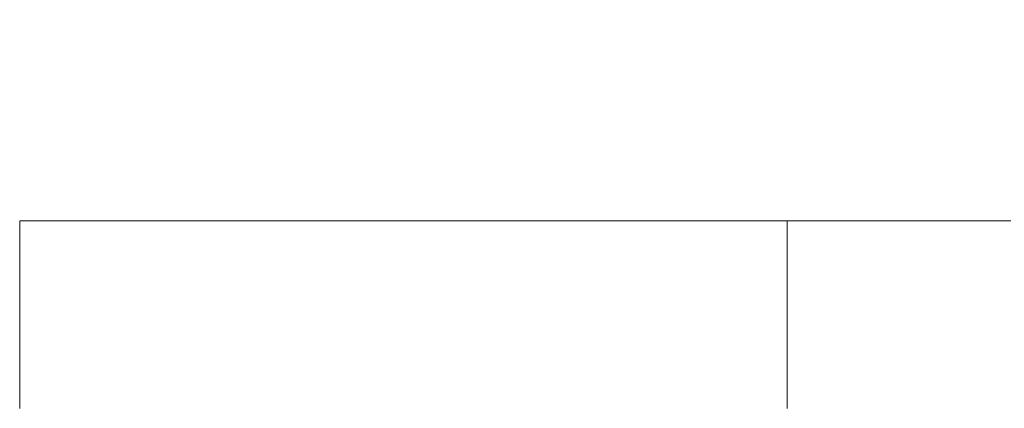
# Model space of a CAD drawing. Units: millimetres. Extents: x 12738 to 87634, y 5045 to 21265.
# Drawn here: x 20456 to 20665, y 15217 to 15300 of the extents above; entities that cross this region are included whole.
import ezdxf

# ---------------------------------------------------------------- set-up
doc = ezdxf.new("R2010")
doc.units = ezdxf.units.MM
doc.header["$MEASUREMENT"] = 0
doc.layers.add('Wnętrze - Umeblowanie', color=7, linetype='Continuous')
doc.layers.add('Wymiarowanie - Ogólne', color=7, linetype='Continuous')
doc.layers.add('Wnętrze - Umeblowanie_Nr_pióra__1', color=7, linetype='Continuous', lineweight=13)
doc.layers.add('Wymiarowanie - Ogólne_Nr_pióra__1', color=7, linetype='Continuous', lineweight=13)
doc.styles.add('GENERATED_STYLE_1', font='txt')
doc.dimstyles.new('GENERATED_STYLE__1', dxfattribs={"dimtxt": 450, "dimasz": 275.362319, "dimexe": 0.18, "dimexo": 0, "dimgap": 0.09, "dimtad": 0, "dimtih": 1, "dimtoh": 1, "dimdec": 0, "dimlfac": 0.1, "dimzin": 0, "dimdsep": 46, "dimtxsty": 'GENERATED_STYLE_1', "dimblk": 'ARROWHEAD_5', "dimblk1": 'ARROWHEAD_5', "dimblk2": 'ARROWHEAD_5', "dimcen": 0.09, "dimclrd": 7, "dimclre": 7, "dimclrt": 7, "dimazin": 0, "dimtfac": 1, "dimtdec": 4, "dimtmove": 0, "dimatfit": 3, "dimfxl": 0, "dimtolj": 1, "dimtzin": 0, "dimarcsym": 0})
doc.dimstyles.new('GENERATED_STYLE__2', dxfattribs={"dimtxt": 450, "dimasz": 275.362319, "dimexe": 0.18, "dimexo": 0, "dimgap": 0.09, "dimtad": 0, "dimdec": 0, "dimlfac": 0.1, "dimzin": 0, "dimdsep": 46, "dimtxsty": 'GENERATED_STYLE_1', "dimblk": 'ARROWHEAD_5', "dimblk1": 'ARROWHEAD_5', "dimblk2": 'ARROWHEAD_5', "dimcen": 0.09, "dimclrd": 7, "dimclre": 7, "dimclrt": 7, "dimazin": 0, "dimtfac": 1, "dimtdec": 4, "dimtmove": 0, "dimatfit": 3, "dimfxl": 0, "dimtolj": 1, "dimtzin": 0, "dimarcsym": 0})

# ---------------------------------------------------------------- blocks, each defined once
blk = doc.blocks.new('Lo')
at = {"layer": 'Wnętrze - Umeblowanie_Nr_pióra__1', "linetype": 'Continuous'}
for p, q in [((260.57, 1685.12), (264.73, 1685.12)), ((264.73, 1685.12), (268.94, 1685.12)), ((268.94, 1685.12), (273.19, 1685.12)), ((273.19, 1685.12), (277.47, 1685.12)), ((277.47, 1685.12), (281.79, 1685.12)), ((281.79, 1685.12), (286.13, 1685.12)), ((286.13, 1685.12), (290.49, 1685.12)), ((290.49, 1685.12), (294.87, 1685.12)), ((294.87, 1685.12), (299.26, 1685.12)), ((299.26, 1685.12), (303.66, 1685.12)), ((303.66, 1685.12), (308.06, 1685.12)), ((308.06, 1685.11), (308.06, 1685.08)), ((308.06, 1685.08), (308.06, 1685.03)), ((308.06, 1685.03), (308.06, 1684.96)), ((308.06, 1684.96), (308.06, 1684.87)), ((308.06, 1684.87), (308.06, 1684.76)), ((308.06, 1684.76), (308.06, 1684.63)), ((308.06, 1684.63), (308.06, 1684.49)), ((308.06, 1684.49), (308.06, 1684.32)), ((308.06, 1684.32), (308.06, 1684.14)), ((308.06, 1684.14), (308.06, 1683.93)), ((308.06, 1683.93), (308.06, 1683.71)), ((308.06, 1683.71), (308.06, 1683.47)), ((308.07, 1685.12), (471.06, 1685.12)), ((471.06, 1685.11), (471.06, 1685.08)), ((471.06, 1685.08), (471.06, 1685.03)), ((471.06, 1685.03), (471.06, 1684.96)), ((471.06, 1684.96), (471.06, 1684.87)), ((471.06, 1684.87), (471.06, 1684.76)), ((471.06, 1684.76), (471.06, 1684.63)), ((471.06, 1684.63), (471.06, 1684.49)), ((471.06, 1684.49), (471.06, 1684.32)), ((471.06, 1684.32), (471.06, 1684.14)), ((471.06, 1684.14), (471.06, 1683.93)), ((471.06, 1683.93), (471.06, 1683.71)), ((471.06, 1683.71), (471.06, 1683.47)), ((308.06, 1683.47), (308.06, 1683.21)), ((308.06, 1683.21), (308.06, 1682.94)), ((308.06, 1682.94), (308.06, 1682.64)), ((308.06, 1682.64), (308.06, 1682.33)), ((308.06, 1682.33), (308.06, 1682)), ((308.06, 1682), (308.06, 1681.66)), ((308.06, 1681.66), (308.06, 1681.3)), ((471.06, 1683.47), (471.06, 1683.21)), ((471.06, 1683.21), (471.06, 1682.94)), ((471.06, 1682.94), (471.06, 1682.64)), ((471.06, 1682.64), (471.06, 1682.33)), ((471.06, 1682.33), (471.06, 1682)), ((471.06, 1682), (471.06, 1681.66)), ((471.06, 1681.66), (471.06, 1681.3)), ((308.06, 1681.3), (308.06, 1680.92)), ((308.06, 1680.92), (308.06, 1680.53)), ((308.06, 1680.53), (308.06, 1680.12)), ((308.06, 1680.12), (308.06, 1679.69)), ((308.06, 1679.69), (308.06, 1679.26)), ((471.06, 1681.3), (471.06, 1680.92)), ((471.06, 1680.92), (471.06, 1680.53)), ((471.06, 1680.53), (471.06, 1680.12)), ((471.06, 1680.12), (471.06, 1679.69)), ((471.06, 1679.69), (471.06, 1679.26)), ((308.06, 1679.26), (308.06, 1678.81)), ((308.06, 1678.81), (308.06, 1678.34)), ((308.06, 1678.34), (308.06, 1677.86)), ((308.06, 1677.86), (308.06, 1677.37)), ((308.06, 1677.37), (308.06, 1676.87)), ((471.06, 1679.26), (471.06, 1678.81)), ((471.06, 1678.81), (471.06, 1678.34)), ((471.06, 1678.34), (471.06, 1677.86)), ((471.06, 1677.86), (471.06, 1677.37)), ((471.06, 1677.37), (471.06, 1676.87)), ((308.06, 1676.87), (308.06, 1676.36)), ((308.06, 1676.36), (308.06, 1675.83)), ((308.06, 1675.83), (308.06, 1675.3)), ((308.06, 1675.3), (308.06, 1674.75)), ((471.06, 1676.87), (471.06, 1676.36)), ((471.06, 1676.36), (471.06, 1675.83)), ((471.06, 1675.83), (471.06, 1675.3)), ((471.06, 1675.3), (471.06, 1674.75)), ((308.06, 1674.75), (308.07, 1674.2)), ((308.07, 1674.2), (308.07, 1673.63)), ((308.07, 1673.63), (308.07, 1673.06)), ((471.06, 1674.75), (471.06, 1674.2)), ((471.06, 1674.2), (471.06, 1673.63)), ((471.06, 1673.63), (471.06, 1673.06)), ((308.07, 1673.06), (308.07, 1672.48)), ((308.07, 1672.48), (308.07, 1671.89)), ((308.07, 1671.89), (308.07, 1671.3)), ((308.07, 1671.3), (308.07, 1670.7)), ((471.06, 1673.06), (471.06, 1672.48)), ((471.06, 1672.48), (471.06, 1671.89)), ((471.06, 1671.89), (471.06, 1671.3)), ((471.06, 1671.3), (471.06, 1670.7)), ((308.07, 1670.7), (308.07, 1670.09)), ((308.07, 1670.09), (308.07, 1669.48)), ((308.07, 1669.48), (308.07, 1668.86)), ((471.06, 1670.7), (471.06, 1670.09)), ((471.06, 1670.09), (471.06, 1669.48)), ((471.06, 1669.48), (471.06, 1668.86)), ((308.07, 1668.86), (308.07, 1668.24)), ((308.07, 1668.24), (308.07, 1667.62)), ((308.07, 1667.62), (308.07, 1667)), ((308.07, 1667), (308.07, 1666.37)), ((471.06, 1668.86), (471.06, 1668.24)), ((471.06, 1668.24), (471.06, 1667.62)), ((471.06, 1667.62), (471.06, 1667)), ((471.06, 1667), (471.06, 1666.37)), ((308.07, 1666.37), (308.07, 1665.74)), ((308.07, 1665.74), (308.07, 1665.12)), ((308.07, 1665.12), (308.07, 1664.49)), ((471.06, 1666.37), (471.06, 1665.74)), ((471.06, 1665.74), (471.06, 1665.12)), ((471.06, 1665.12), (471.06, 1664.49)), ((308.07, 1664.49), (308.07, 1663.86)), ((308.07, 1663.86), (308.07, 1663.23)), ((308.07, 1663.23), (308.07, 1662.61)), ((471.06, 1664.49), (471.06, 1663.86)), ((471.06, 1663.86), (471.06, 1663.23)), ((471.06, 1663.23), (471.06, 1662.61)), ((308.07, 1662.61), (308.07, 1661.99)), ((308.07, 1661.99), (308.07, 1661.37)), ((308.07, 1661.37), (308.07, 1660.75)), ((308.07, 1660.75), (308.07, 1660.14)), ((471.06, 1662.61), (471.06, 1661.99)), ((471.06, 1661.99), (471.06, 1661.37)), ((471.06, 1661.37), (471.06, 1660.75)), ((471.06, 1660.75), (471.06, 1660.14)), ((308.07, 1660.14), (308.07, 1659.54)), ((308.07, 1659.54), (308.07, 1658.94)), ((308.07, 1658.94), (308.07, 1658.34)), ((471.06, 1660.14), (471.06, 1659.54)), ((471.06, 1659.54), (471.06, 1658.94)), ((471.06, 1658.94), (471.06, 1658.34)), ((308.07, 1658.34), (308.07, 1657.75)), ((308.07, 1657.75), (308.07, 1657.17)), ((308.07, 1657.17), (308.07, 1656.6)), ((308.07, 1656.6), (308.07, 1656.04)), ((471.06, 1658.34), (471.06, 1657.75)), ((471.06, 1657.75), (471.06, 1657.17)), ((471.06, 1657.17), (471.06, 1656.6)), ((471.06, 1656.6), (471.06, 1656.04)), ((308.06, 1654.4), (308.06, 1653.87)), ((308.07, 1656.04), (308.06, 1655.48)), ((308.06, 1655.48), (308.06, 1654.93)), ((308.06, 1654.93), (308.06, 1654.4)), ((471.06, 1656.04), (471.06, 1655.48)), ((471.06, 1655.48), (471.06, 1654.93)), ((471.06, 1654.93), (471.06, 1654.4)), ((471.06, 1654.4), (471.06, 1653.87)), ((308.06, 1653.87), (308.06, 1653.36)), ((308.06, 1653.36), (308.06, 1652.86)), ((308.06, 1652.86), (308.06, 1652.37)), ((308.06, 1652.37), (308.06, 1651.89)), ((471.06, 1653.87), (471.06, 1653.36)), ((471.06, 1653.36), (471.06, 1652.86)), ((471.06, 1652.86), (471.06, 1652.37)), ((471.06, 1652.37), (471.06, 1651.89)), ((308.06, 1651.89), (308.06, 1651.42)), ((308.06, 1651.42), (308.06, 1650.97)), ((308.06, 1650.97), (308.06, 1650.54)), ((308.06, 1650.54), (308.06, 1650.11)), ((308.06, 1650.11), (308.06, 1649.71)), ((471.06, 1651.89), (471.06, 1651.42)), ((471.06, 1651.42), (471.06, 1650.97)), ((471.06, 1650.97), (471.06, 1650.54)), ((471.06, 1650.54), (471.06, 1650.11)), ((471.06, 1650.11), (471.06, 1649.71)), ((308.06, 1649.71), (308.06, 1649.31)), ((308.06, 1649.31), (308.06, 1648.94)), ((308.06, 1648.94), (308.06, 1648.57)), ((308.06, 1648.57), (308.06, 1648.23)), ((308.06, 1648.23), (308.06, 1647.9)), ((471.06, 1649.71), (471.06, 1649.31)), ((471.06, 1649.31), (471.06, 1648.94)), ((471.06, 1648.94), (471.06, 1648.57)), ((471.06, 1648.57), (471.06, 1648.23)), ((471.06, 1648.23), (471.06, 1647.9)), ((308.06, 1647.9), (308.06, 1647.59)), ((308.06, 1647.59), (308.06, 1647.3)), ((308.06, 1647.3), (308.06, 1647.02)), ((308.06, 1647.02), (308.06, 1646.76)), ((308.06, 1646.76), (308.06, 1646.52)), ((308.06, 1646.52), (308.06, 1646.3)), ((308.06, 1646.3), (308.06, 1646.09)), ((308.06, 1646.09), (308.06, 1645.91)), ((308.06, 1645.91), (308.06, 1645.74)), ((471.06, 1647.9), (471.06, 1647.59)), ((471.06, 1647.59), (471.06, 1647.3)), ((471.06, 1647.3), (471.06, 1647.02)), ((471.06, 1647.02), (471.06, 1646.76)), ((471.06, 1646.76), (471.06, 1646.52)), ((471.06, 1646.52), (471.06, 1646.3)), ((471.06, 1646.3), (471.06, 1646.09)), ((471.06, 1646.09), (471.06, 1645.91)), ((471.06, 1645.91), (471.06, 1645.74)), ((308.06, 1645.74), (308.06, 1645.6)), ((308.06, 1645.6), (308.06, 1645.47)), ((308.06, 1645.47), (308.06, 1645.36)), ((308.06, 1645.36), (308.06, 1645.27)), ((471.06, 1645.74), (471.06, 1645.6)), ((471.06, 1645.6), (471.06, 1645.47)), ((471.06, 1645.47), (471.06, 1645.36)), ((471.06, 1645.36), (471.06, 1645.27))]:
    blk.add_line(p, q, dxfattribs=at)
blk = doc.blocks.new('*D17')
at = {"layer": 'Wymiarowanie - Ogólne', "linetype": 'Continuous', "lineweight": 0, "true_color": 0x000000}
for points in [[(14515.71, 5316.78), (14795.62, 5241.78), (14795.62, 5391.78)], [(38241.34, 5316.78), (37961.44, 5391.78), (37961.44, 5241.78)]]:
    blk.add_hatch(color=18, dxfattribs=at).paths.add_polyline_path(points)
at = {"layer": 'Wymiarowanie - Ogólne_Nr_pióra__1', "linetype": 'Continuous'}
for p, q in [((14515.71, 5045.04), (14515.71, 5588.52)), ((38241.34, 5045.04), (38241.34, 5588.52)), ((14515.71, 5316.78), (14795.62, 5391.78)), ((14795.62, 5391.78), (14795.62, 5241.78)), ((38241.34, 5316.78), (37961.44, 5391.78)), ((37961.44, 5241.78), (37961.44, 5391.78)), ((14515.71, 5316.78), (14795.62, 5241.78)), ((14795.62, 5316.78), (25537.05, 5316.78)), ((27220, 5316.78), (37961.44, 5316.78)), ((38241.34, 5316.78), (37961.44, 5241.78))]:
    blk.add_line(p, q, dxfattribs=at)
at = {"layer": 'Wymiarowanie - Ogólne_Nr_pióra__1', "insert": (25609.15, 5091.78), "char_height": 450, "attachment_point": 7, "style": 'GENERATED_STYLE_1'}
blk.add_mtext('\\A1;{\\fArial|b0|i0|c238|p38;2\xa0373}', dxfattribs=at)
blk = doc.blocks.new('ARROWHEAD_5')
at = {"color": 0, "linetype": 'Continuous', "lineweight": 0}
blk.add_line((0, 0), (-1, 0), dxfattribs=at)
blk.add_solid([(-1, 0.2679), (0, 0), (-1, -0.2679), (-1, 0.2679)], dxfattribs=at)
blk = doc.blocks.new('*D19')
at = {"layer": 'Wymiarowanie - Ogólne', "linetype": 'Continuous', "lineweight": 0, "true_color": 0x000000}
for points in [[(13855.29, 21265.44), (13780.29, 20985.54), (13930.29, 20985.54)], [(13855.29, 6531.15), (13930.29, 6811.05), (13780.29, 6811.05)]]:
    blk.add_hatch(color=18, dxfattribs=at).paths.add_polyline_path(points)
at = {"layer": 'Wymiarowanie - Ogólne_Nr_pióra__1', "linetype": 'Continuous'}
for p, q in [((14127.03, 21265.44), (13583.55, 21265.44)), ((13855.29, 21265.44), (13780.29, 20985.54)), ((13855.29, 21265.44), (13930.29, 20985.54)), ((13930.29, 20985.54), (13780.29, 20985.54)), ((13855.29, 14739.77), (13855.29, 20985.54)), ((13855.29, 6811.05), (13855.29, 13056.82)), ((13855.29, 6531.15), (13780.29, 6811.05)), ((13780.29, 6811.05), (13930.29, 6811.05)), ((13855.29, 6531.15), (13930.29, 6811.05)), ((14127.03, 6531.15), (13583.55, 6531.15))]:
    blk.add_line(p, q, dxfattribs=at)
at = {"layer": 'Wymiarowanie - Ogólne_Nr_pióra__1', "insert": (14080.29, 13128.93), "char_height": 450, "attachment_point": 7, "rotation": 90, "style": 'GENERATED_STYLE_1'}
blk.add_mtext('\\A1;{\\fArial|b0|i0|c238|p38;1\xa0473}', dxfattribs=at)

msp = doc.modelspace()

# ---------------------------------------------------------------- block references
at = {"layer": 'Wnętrze - Umeblowanie', "color": 104, "linetype": 'Continuous', "lineweight": 13, "true_color": 0x029e21, "xscale": -1, "zscale": 1000}
msp.add_blockref('Lo', (20926.92, 13571.81), dxfattribs=at)

# ---------------------------------------------------------------- dimensions: what is measured, and where the dimension line sits
at = {"layer": 'Wymiarowanie - Ogólne', "linetype": 'Continuous'}
dim = msp.add_linear_dim(base=(13855.29, 21265.44), p1=(19389.08, 6531.15), p2=(22121.52, 21265.44), angle=90, dimstyle='GENERATED_STYLE__2', dxfattribs=at)
dim.commit()
dim.dimension.update_dxf_attribs({"geometry": '*D19', "text_midpoint": (13855.29, 13898.3), "dimtype": 160, "text_rotation": 90})
dim = msp.add_linear_dim(base=(38241.34, 5316.78), p1=(14515.71, 8213.89), p2=(38241.34, 15864), dimstyle='GENERATED_STYLE__1', dxfattribs=at)
dim.commit()
dim.dimension.update_dxf_attribs({"geometry": '*D17', "text_midpoint": (26378.53, 5316.78), "dimtype": 160})

doc.saveas('drawing.dxf')
